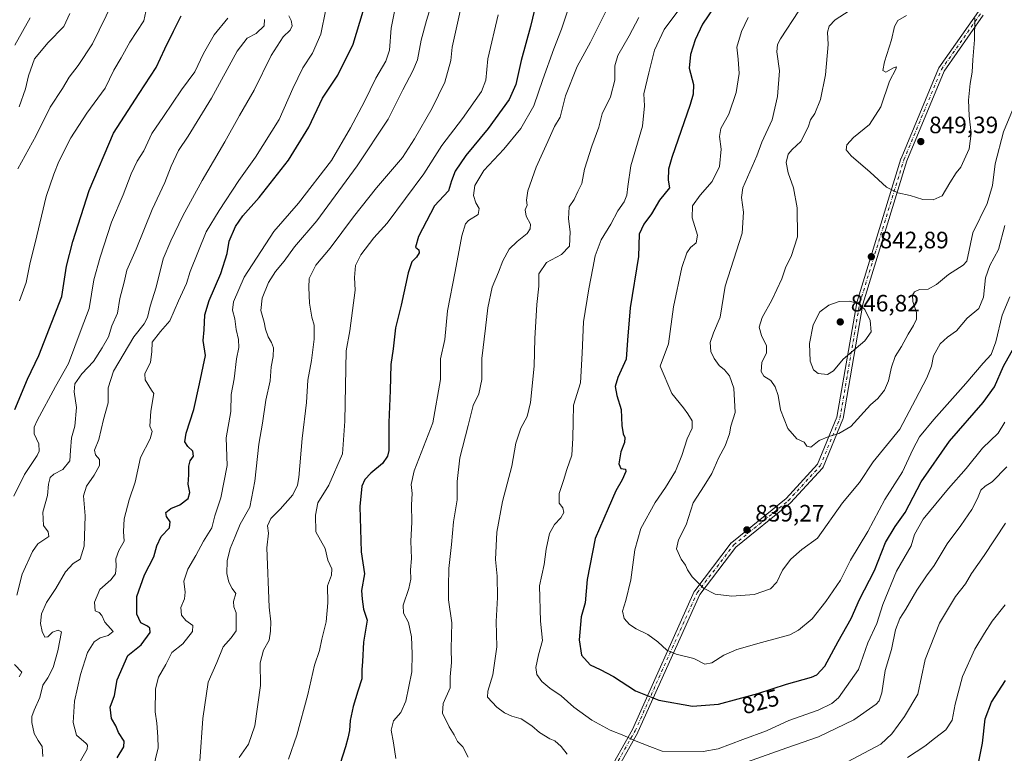
# Model space of a CAD drawing. Units: metres. Extents: x 614385 to 617839, y 4722437 to 4724807.
# Drawn here: x 616944 to 617360, y 4723051 to 4723361 of the extents above; entities that cross this region are included whole.
import ezdxf
from ezdxf.enums import TextEntityAlignment as Align

# ---------------------------------------------------------------- set-up
doc = ezdxf.new("R2010")
doc.units = ezdxf.units.M
doc.header["$MEASUREMENT"] = 0
doc.linetypes.add('DGN Style 4', pattern=[2.638475, 1.318413, -0.659207, 0.001648, -0.659207])
for name, color, linetype, lineweight in [('Camino Cxs', 7, 'Continuous', 0), ('Camino eje', 30, 'DGN Style 4', 13), ('Curva de nivel maestra', 30, 'Continuous', 30), ('Curva de nivel normal', 30, 'Continuous', 0), ('Punto de cota en terreno', 7, 'Continuous', 0), ('Rótulo de curva de nivel directora', 7, 'Continuous', 0), ('Rótulo de punto de cota en terreno', 7, 'Continuous', 0)]:
    doc.layers.add(name, color=color, linetype=linetype, lineweight=lineweight)
doc.styles.add('Style-Arial', font='txt')

# ---------------------------------------------------------------- blocks, each defined once
blk = doc.blocks.new('5PATER')
at = {"layer": 'Punto de cota en terreno', "linetype": 'Continuous', "lineweight": 0}
h = blk.add_hatch(color=51, dxfattribs=at)
edge = h.paths.add_edge_path()
edge.add_ellipse((0, 0), major_axis=(-0.11, -0.111), ratio=0.999422, start_angle=0, end_angle=360)

msp = doc.modelspace()

# ---------------------------------------------------------------- linework, layer by layer
at = {"layer": 'Camino Cxs', "color": 7, "linetype": 'Continuous', "lineweight": 0}
for points in [[(617192.1667, 4723041.1193, 817.6433), (617203.1933, 4723060.8097, 821.6851), (617229.3633, 4723119.0979, 836.5157), (617229.4235, 4723119.2153, 836.561), (617229.5167, 4723119.3551, 836.6051), (617244.9949, 4723139.5957, 840.7861), (617245.0317, 4723139.6417, 840.7926), (617245.2005, 4723139.8089, 840.8115), (617268.1537, 4723158.4091, 840.1509), (617281.4261, 4723172.8527, 840.9965), (617289.6177, 4723192.7463, 842.1059), (617297.9281, 4723241.0263, 845.0589), (617297.9661, 4723241.1849, 845.0414), (617316.6193, 4723301.9069, 848.8667), (617316.6405, 4723301.9697, 848.8754), (617316.6619, 4723302.0251, 848.8815), (617332.5369, 4723340.1253, 846.6016), (617332.6111, 4723340.2753, 846.6031), (617332.6719, 4723340.3707, 846.6057), (617349.3409, 4723364.1833, 845.1187)], [(617192.1667, 4723041.1193, 817.6433), (617203.1933, 4723060.8097, 821.6851), (617229.3633, 4723119.0979, 836.5157), (617229.4235, 4723119.2153, 836.561), (617229.5167, 4723119.3551, 836.6051), (617244.9949, 4723139.5957, 840.7861), (617245.0317, 4723139.6417, 840.7926), (617245.2005, 4723139.8089, 840.8115), (617268.1537, 4723158.4091, 840.1509), (617281.4261, 4723172.8527, 840.9965), (617289.6177, 4723192.7463, 842.1059), (617297.9281, 4723241.0263, 845.0589), (617297.9661, 4723241.1849, 845.0414), (617316.6193, 4723301.9069, 848.8667), (617316.6405, 4723301.9697, 848.8754), (617316.6619, 4723302.0251, 848.8815), (617332.5369, 4723340.1253, 846.6016), (617332.6111, 4723340.2753, 846.6031), (617332.6719, 4723340.3707, 846.6057), (617349.3409, 4723364.1833, 845.1187)], [(617351.4075, 4723362.6017, 845.2475), (617334.8829, 4723338.9951, 847.574), (617319.0863, 4723301.0833, 848.738), (617300.4759, 4723240.5007, 845.4946), (617292.1553, 4723192.1611, 842.1649), (617292.0959, 4723191.9397, 842.1544), (617292.0765, 4723191.8893, 842.1514), (617283.7421, 4723171.6487, 840.559), (617283.6759, 4723171.5111, 840.544), (617283.5939, 4723171.3823, 840.5172), (617283.4975, 4723171.2641, 840.479), (617270.0035, 4723156.5797, 838.9716), (617269.8735, 4723156.4563, 838.9758), (617246.9661, 4723137.8935, 841.4214), (617231.6737, 4723117.8953, 835.5054), (617205.5415, 4723059.6921, 823.2758), (617205.4897, 4723059.5895, 823.2013), (617194.3731, 4723039.7383, 817.9167)], [(617351.4075, 4723362.6017, 845.2475), (617334.8829, 4723338.9951, 847.574), (617319.0863, 4723301.0833, 848.738), (617300.4759, 4723240.5007, 845.4946), (617292.1553, 4723192.1611, 842.1649), (617292.0959, 4723191.9397, 842.1544), (617292.0765, 4723191.8893, 842.1514), (617283.7421, 4723171.6487, 840.559), (617283.6759, 4723171.5111, 840.544), (617283.5939, 4723171.3823, 840.5172), (617283.4975, 4723171.2641, 840.479), (617270.0035, 4723156.5797, 838.9716), (617269.8735, 4723156.4563, 838.9758), (617246.9661, 4723137.8935, 841.4214), (617231.6737, 4723117.8953, 835.5054), (617205.5415, 4723059.6921, 823.2758), (617205.4897, 4723059.5895, 823.2013), (617194.3731, 4723039.7383, 817.9167)]]:
    msp.add_polyline3d(points, dxfattribs=at)
at = {"layer": 'Camino eje', "color": 30, "linetype": 'DGN Style 4', "lineweight": 13}
msp.add_polyline3d([(616995.0901, 4722876.7001, 785.1798), (617012.6645, 4722889.9649, 787.6772), (617020.9989, 4722909.4118, 791.5421), (617028.9364, 4722930.4462, 795.7414), (617049.574, 4722954.2588, 800.3402), (617092.8334, 4722983.2307, 806.7717), (617103.1522, 4722988.787, 808.4054), (617113.0741, 4722988.787, 808.4586), (617123.3929, 4722987.9932, 809.3089), (617133.3148, 4722993.5495, 809.6353), (617181.7336, 4723026.4902, 815.5263), (617193.243, 4723040.3808, 817.6531), (617204.3555, 4723060.2246, 822.4741), (617230.5493, 4723118.5653, 835.9372), (617246.0275, 4723138.806, 840.9461), (617269.0463, 4723157.4592, 839.1105), (617282.5401, 4723172.1436, 839.7641), (617290.8744, 4723192.3842, 842.1046), (617299.2088, 4723240.8031, 845.2315), (617317.862, 4723301.5251, 848.4309), (617333.737, 4723339.6252, 847.0088), (617350.4058, 4723363.4377, 845.1482)], dxfattribs=at)
at = {"layer": 'Curva de nivel maestra', "color": 30, "linetype": 'Continuous', "lineweight": 30, "flags": 128}
for points, elevation in [([(617162.92, 4723368.9301), (617160.22, 4723357.8501), (617156.3, 4723343.4101), (617153.98, 4723333.2401), (617151.13, 4723326.9701), (617142.28, 4723314.7601), (617132.9, 4723303.3401), (617128.42, 4723296.7501), (617126.85, 4723292.6501), (617125.55, 4723288.4201), (617119.67, 4723282.0101), (617112.84, 4723269.0101), (617111.69, 4723264.5301), (617112.99, 4723263.4301), (617113.24, 4723262.2001), (617112.09, 4723260.3401), (617110.1, 4723258.3401), (617108.53, 4723253.6701), (617105.52, 4723240.1301), (617103.23, 4723230.5601), (617102.26, 4723221.6501), (617101.22, 4723215.0401), (617100.97, 4723204.0001), (617100.3, 4723190.4801), (617100.34, 4723178.7301), (617099.84, 4723176.3401), (617097.62, 4723173.1601), (617092.78, 4723169.0601), (617090.17, 4723166.3901), (617088.92, 4723163.6601), (617088.13, 4723155.0101), (617088.62, 4723135.8501), (617090.02, 4723126.5601), (617088.75, 4723119.4701), (617089.04, 4723115.8301), (617089.68, 4723111.6801), (617091.16, 4723106.9901), (617089.66, 4723097.6401), (617089.22, 4723089.4901), (617088.97, 4723086.0001), (617088.98, 4723082.1801), (617087.27, 4723077.0501), (617085.34, 4723070.5101), (617084.09, 4723064.6601), (617083.82, 4723060.4401), (617082.98, 4723057.1101), (617082.06, 4723053.4401), (617079.81, 4723046.4401)], 800), ([(616985.66, 4723048.8801), (616988.51, 4723053.4901), (616988.56, 4723055.9001), (616986.22, 4723059.5201), (616985.08, 4723062.3801), (616983.2, 4723065.5001), (616982.73, 4723070.2601), (616984.45, 4723075.2001), (616985.68, 4723081.7601), (616990.11, 4723092.0801), (616995.84, 4723096.5301), (616999.57, 4723101.7201), (616999.41, 4723103.6101), (616998.51, 4723104.4701), (616995.69, 4723105.8801), (616993.93, 4723109.4901), (616993.91, 4723116.9701), (616997.15, 4723126.2101), (617001.11, 4723133.7001), (617002.46, 4723138.4601), (617004.22, 4723142.3601), (617007.77, 4723146.0301), (617008.04, 4723148.5901), (617006.45, 4723150.8501), (617006.22, 4723152.4401), (617008.36, 4723154.1001), (617012.15, 4723155.6601), (617015.64, 4723158.3301), (617016.31, 4723160.9901), (617015.57, 4723164.4101), (617015.94, 4723168.3301), (617015.85, 4723172.0001), (617016.4, 4723174.3301), (617017.81, 4723176.3301), (617017.64, 4723178.3301), (617015.42, 4723180.3301), (617014.28, 4723182.3301), (617014.84, 4723186.0001), (617018.02, 4723195.9601), (617020.36, 4723206.8201), (617022.89, 4723218.7501), (617021.94, 4723225.1401), (617022.38, 4723229.5801), (617022.65, 4723235.9401), (617024.44, 4723242.0501), (617029.4, 4723253.4001), (617032.06, 4723261.9301), (617032.9, 4723267.1001), (617035.66, 4723273.3601), (617038.76, 4723277.8301), (617045.66, 4723285.5301), (617058.05, 4723301.3301), (617066.61, 4723315.2901), (617072.39, 4723327.5001), (617078.85, 4723337.2401), (617085.24, 4723350.2901), (617089.52, 4723364.3001)], 775), ([(617237.82, 4723366.3001), (617232.79, 4723358.7901), (617229.74, 4723352.2301), (617227.69, 4723345.9601), (617227.23, 4723340.1801), (617229.08, 4723333.3001), (617228.94, 4723329.1701), (617227.58, 4723324.8901), (617219.88, 4723302.5101), (617218.52, 4723297.5001), (617218.27, 4723292.8101), (617218.82, 4723289.6601), (617214.71, 4723284.4901), (617211.3, 4723278.7101), (617207.99, 4723274.3401), (617206.08, 4723270.0101), (617205.75, 4723260.6701), (617202.27, 4723239.0001), (617201.19, 4723225.2201), (617200.56, 4723217.2601), (617197.04, 4723209.5601), (617195.9, 4723205.7401), (617196.63, 4723201.9301), (617198.51, 4723196.0001), (617198.8, 4723189.1801), (617199.27, 4723185.7101), (617200, 4723184.1901), (617199.88, 4723182.0701), (617198.4, 4723178.1001), (617197.46, 4723173.1001), (617198.39, 4723171.0701), (617200.28, 4723170.7701), (617200.51, 4723169.7501), (617198.86, 4723166.3301), (617196.21, 4723161.6601), (617193.02, 4723154.1901), (617187.46, 4723141.5601), (617184.12, 4723124.1301), (617183.26, 4723114.3301), (617181.52, 4723108.4201), (617180.68, 4723098.6601), (617181.75, 4723092.2101), (617185.4, 4723088.1801), (617189.65, 4723086.1601), (617195.2, 4723083.1201), (617204.57, 4723077.0801), (617214.43, 4723073.1301), (617228.66, 4723070.6701), (617239.64, 4723071.4301), (617256.2, 4723075.9601), (617268.34, 4723079.9001), (617278.9, 4723082.8601), (617281.12, 4723083.9401), (617284.47, 4723087.6001), (617290.17, 4723098.0001), (617295.6, 4723107.7001), (617299.17, 4723115.7301), (617305.47, 4723128.0301), (617310.14, 4723139.8301), (617314.14, 4723146.6001), (617318.47, 4723152.4501), (617325.12, 4723165.4301), (617337.07, 4723182.6701), (617351.4, 4723198.9801), (617356.14, 4723205.5801), (617359.98, 4723214.3601), (617365.7, 4723224.5801)], 825), ([(616942.38, 4723196.0101), (616947.8, 4723208.8501), (616952.5, 4723218.8401), (616958.04, 4723232.9001), (616962.29, 4723243.7001), (616964.19, 4723256.5701), (616966.98, 4723266.9201), (616973.86, 4723288.5701), (616984.08, 4723312.6701), (616994.99, 4723329.4401), (617002.07, 4723340.4301), (617005.78, 4723348.4001), (617009.46, 4723355.8201), (617012.72, 4723362.2901)], 750), ([(617349.45, 4723047.2501), (617351.02, 4723055.0001), (617352.22, 4723065.2401), (617354.86, 4723072.4001), (617360.8, 4723081.5601)], 800)]:
    msp.add_lwpolyline(points, dxfattribs=dict(at, elevation=elevation))
at = {"layer": 'Curva de nivel normal', "color": 30, "linetype": 'Continuous', "lineweight": 0, "flags": 128}
for points, elevation in [([(617104.69, 4723374.1601), (617101.39, 4723357.0301), (617100.58, 4723347.7801), (617099.05, 4723343.1601), (617094.84, 4723335.9401), (617090.15, 4723326.1501), (617084.2, 4723315.0201), (617076.17, 4723301.2001), (617062.15, 4723283.1001), (617051.82, 4723271.1601), (617039.32, 4723251.9601), (617034.71, 4723241.4901), (617034.4, 4723238.0001), (617035.27, 4723234.2501), (617035.86, 4723229.8401), (617036.88, 4723225.5501), (617037.02, 4723222.1601), (617036.07, 4723217.3301), (617035.06, 4723209.0001), (617033.84, 4723202.3301), (617033.66, 4723195.1001), (617031.6, 4723184.0701), (617032.09, 4723172.3301), (617029.4, 4723158.6601), (617026.85, 4723151.0001), (617025.62, 4723146.0001), (617022.12, 4723140.3301), (617018.84, 4723134.3301), (617015.48, 4723128.5201), (617013.84, 4723123.4301), (617014.42, 4723118.8601), (617014.06, 4723116.0001), (617012.53, 4723112.4001), (617012.75, 4723109.0601), (617014.58, 4723106.8401), (617017.62, 4723104.7101), (617017.39, 4723102.2501), (617013.34, 4723097.0401), (617008.79, 4723093.2801), (617006.26, 4723088.2301), (617003.06, 4723082.9201), (617001.78, 4723078.0201), (617001.7, 4723068.2501), (617002.34, 4723063.4201), (617002.76, 4723057.6801), (617002.9, 4723053.0801), (617000.7, 4723043.6901)], 780), ([(617037.15, 4723049.0001), (617041.06, 4723054.5801), (617043.84, 4723062.3301), (617046.17, 4723079.3301), (617046.02, 4723089.0001), (617047.46, 4723094.3801), (617049.86, 4723098.5401), (617050.34, 4723102.4001), (617050.59, 4723106.3401), (617049.87, 4723112.5401), (617048.82, 4723137.5301), (617049.54, 4723143.7001), (617049.1, 4723146.8901), (617050.55, 4723149.9801), (617054.54, 4723153.8401), (617059.82, 4723159.8801), (617061.82, 4723164.0101), (617062.38, 4723167.2801), (617063.72, 4723183.7401), (617065.53, 4723199.0001), (617066.2, 4723208.3301), (617067.7, 4723216.6601), (617068.89, 4723225.6601), (617068.79, 4723231.6401), (617067.91, 4723234.9701), (617066.87, 4723240.9701), (617066.58, 4723247.4801), (617066.71, 4723251.4001), (617069.48, 4723257.0001), (617075.58, 4723264.1601), (617085.38, 4723277.4201), (617095.12, 4723289.6501), (617106.16, 4723302.4201), (617111.14, 4723310.3401), (617118.66, 4723323.3401), (617124.08, 4723334.3401), (617126.49, 4723343.4401), (617127.05, 4723349.0901), (617132.43, 4723373.2301)], 790), ([(617178.04, 4723371.0101), (617173.23, 4723356.6701), (617170.01, 4723348.3401), (617165.39, 4723335.3401), (617161.6, 4723324.3401), (617156.05, 4723314.6701), (617148.99, 4723306.0101), (617140.54, 4723297.0201), (617136.64, 4723290.6801), (617136.12, 4723286.3301), (617137.11, 4723283.3101), (617138.51, 4723280.8801), (617138.1, 4723278.4401), (617133.94, 4723275.8501), (617132.8, 4723274.4801), (617131.16, 4723269.3901), (617128.44, 4723254.2401), (617125.2, 4723237.6301), (617124.06, 4723225.5801), (617122.22, 4723217.4101), (617122.16, 4723208.6101), (617118.96, 4723190.3301), (617111.13, 4723170.1301), (617109.82, 4723164.3701), (617110.16, 4723160.5101), (617109.95, 4723155.7401), (617110.04, 4723148.4401), (617109.59, 4723140.3701), (617109.87, 4723133.0301), (617109.46, 4723128.2801), (617109.62, 4723124.3001), (617108.87, 4723120.4001), (617106.44, 4723113.2901), (617106.51, 4723109.9201), (617108.6, 4723106.0001), (617109.92, 4723100.0001), (617110.21, 4723092.7401), (617110.08, 4723085.1101), (617107.54, 4723072.7801), (617105.46, 4723068.0001), (617102.37, 4723064.4601), (617101.32, 4723060.5601), (617102.35, 4723055.2001), (617103.34, 4723048.5301)], 805), ([(616943.74, 4723297.6801), (616951.4, 4723311.7201), (616957.36, 4723323.6801), (616962.53, 4723331.6701), (616965.38, 4723336.3401), (616969.2, 4723341.3401), (616975.21, 4723350.4401), (616983.76, 4723368.0201)], 740), ([(617118.6, 4723368.0101), (617116.28, 4723360.3401), (617114.04, 4723352.0301), (617112.4, 4723343.7701), (617110.56, 4723339.0301), (617106.29, 4723331.0101), (617100.14, 4723318.6501), (617087.04, 4723298.8701), (617069.91, 4723275.6701), (617060.46, 4723264.6701), (617056.11, 4723258.6701), (617052.44, 4723254.3401), (617049.55, 4723249.7001), (617046.81, 4723243.0801), (617046.35, 4723237.8701), (617047.71, 4723232.9001), (617048.28, 4723229.9401), (617049.4, 4723226.6501), (617050.88, 4723224.3301), (617051.6, 4723222.0001), (617051.55, 4723218.3301), (617050.74, 4723214.0001), (617050.28, 4723208.0401), (617048.41, 4723199.9901), (617047, 4723190.2401), (617045.42, 4723181.2801), (617043.81, 4723165.6701), (617041.6, 4723154.7901), (617037.64, 4723147.5701), (617035.48, 4723142.2801), (617033.29, 4723137.2201), (617032.11, 4723132.0401), (617031.95, 4723126.7301), (617032.76, 4723123.0101), (617034.18, 4723120.3701), (617035.78, 4723118.2501), (617034.83, 4723114.8201), (617034.9, 4723112.6801), (617035.92, 4723110.0801), (617035.83, 4723102.5401), (617033.8, 4723099.5101), (617030.37, 4723095.6601), (617027.71, 4723089.1201), (617024.11, 4723080.7801), (617021.85, 4723065.4101), (617020.52, 4723047.4501)], 785), ([(617193.47, 4723366.9301), (617185.58, 4723351.1701), (617179.96, 4723340.9701), (617174.98, 4723328.4401), (617172.78, 4723319.5101), (617170.29, 4723315.5601), (617167.44, 4723309.2801), (617162.57, 4723298.4401), (617159.13, 4723288.3301), (617158.44, 4723284.4601), (617158.77, 4723282.3501), (617157.9, 4723280.3401), (617158.32, 4723277.6701), (617160.12, 4723274.3201), (617160.1, 4723272.3401), (617158.76, 4723270.3601), (617154.52, 4723267.0101), (617151.12, 4723263.7001), (617148.47, 4723258.7901), (617146.63, 4723254.0401), (617144.03, 4723247.6701), (617142.19, 4723238.9101), (617141.25, 4723230.3201), (617139.7, 4723217.5801), (617139.69, 4723208.6601), (617138.3, 4723202.6601), (617135.97, 4723197.7101), (617133.87, 4723189.1901), (617130.41, 4723175.5201), (617129.25, 4723165.5601), (617129.2, 4723157.8001), (617127.61, 4723148.5001), (617126.88, 4723139.0201), (617125.73, 4723128.8401), (617125.49, 4723121.1501), (617125.56, 4723115.6001), (617127.01, 4723105.9201), (617126.87, 4723100.4901), (617126.67, 4723094.8601), (617126.85, 4723089.0801), (617126.33, 4723083.0201), (617126.21, 4723078.4401), (617123.25, 4723071.7701), (617123.05, 4723067.7001), (617125.86, 4723061.9301), (617127.99, 4723058.5501), (617129.43, 4723055.6801), (617131.58, 4723053.4201), (617133.93, 4723049.0701)], 810), ([(616965.72, 4723363.3401), (616963.18, 4723357.7601), (616956.52, 4723351.0301), (616950.76, 4723344.1001), (616948.14, 4723337.0101), (616946.9, 4723331.4901), (616944.25, 4723323.9301)], 735), ([(616998.23, 4723366.0801), (616996.85, 4723360.2401), (616991.01, 4723351.1201), (616987.29, 4723344.5901), (616984.3, 4723339.3801), (616980.63, 4723331.7001), (616972.76, 4723321.2001), (616966.14, 4723310.7501), (616961.03, 4723300.7201), (616958.96, 4723295.4101), (616955.63, 4723285.9401), (616951.76, 4723269.2901), (616948.81, 4723257.3501), (616947.15, 4723249.6001), (616944.4, 4723241.9001)], 745), ([(617073.8, 4723364.9501), (617071.65, 4723354.6101), (617068.14, 4723346.5201), (617064.08, 4723340.3401), (617059.78, 4723331.6601), (617054.08, 4723318.5701), (617044.06, 4723302.5601), (617036.96, 4723292.6701), (617028.74, 4723280.0101), (617023.23, 4723271.0101), (617016.52, 4723254.2301), (617014.95, 4723249.2201), (617011.58, 4723241.8801), (617007.86, 4723233.4901), (617004, 4723228.9601), (617000.47, 4723224.4901), (617000.23, 4723220.3301), (616999.7, 4723216.0001), (616997.38, 4723211.1001), (616997.46, 4723208.5101), (617000.14, 4723204.2201), (617001.15, 4723202.7501), (616999.9, 4723195.2201), (616999.5, 4723188.8901), (617000.35, 4723186.6701), (616999.54, 4723183.6001), (616995.56, 4723175.7101), (616993.21, 4723165.3301), (616990.77, 4723157.7901), (616988.56, 4723149.8301), (616988.26, 4723144.3901), (616988.53, 4723140.3101), (616986.28, 4723136.4201), (616985.02, 4723132.9201), (616985.25, 4723129.6201), (616984.91, 4723126.5401), (616982.9, 4723124.0001), (616978.27, 4723120.0001), (616976.02, 4723114.6601), (616976.31, 4723111.0001), (616977.97, 4723110.1801), (616979.19, 4723109.0201), (616980.46, 4723106.1801), (616982.79, 4723103.5301), (616983.94, 4723102.1401), (616981.89, 4723100.5401), (616978.47, 4723099.5201), (616975.97, 4723097.8801), (616973.1, 4723093.3301), (616970.1, 4723084.0001), (616967.69, 4723072.7601), (616966.99, 4723063.7301), (616968.47, 4723058.4301), (616972.48, 4723054.8801), (616973.15, 4723054.2301), (616972.95, 4723052.5501), (616970.18, 4723047.6001)], 770), ([(617146.54, 4723362.7401), (617142.17, 4723344.1401), (617141.38, 4723335.1801), (617139.47, 4723330.3401), (617131.52, 4723318.9001), (617122.73, 4723307.5701), (617115.18, 4723295.5601), (617099.72, 4723274.7201), (617094.07, 4723268.5701), (617088.53, 4723261.2801), (617086.31, 4723256.8201), (617085.81, 4723251.7601), (617086.13, 4723246.4301), (617083.9, 4723229.1901), (617082.33, 4723220.7101), (617081.78, 4723191.0201), (617080.73, 4723177.2601), (617075.03, 4723163.9801), (617070.42, 4723156.6001), (617069.43, 4723151.3901), (617069.49, 4723144.3401), (617073.46, 4723137.3201), (617074.64, 4723132.3801), (617076.33, 4723128.6601), (617076.16, 4723125.9601), (617074.52, 4723121.5101), (617074.63, 4723114.2901), (617073.85, 4723106.3301), (617072.01, 4723099.0001), (617071.03, 4723094.1401), (617069.03, 4723088.0101), (617066.16, 4723075.5201), (617061.5, 4723058.4201), (617057.93, 4723048.2401)], 795), ([(617223.62, 4723365.9801), (617216.7, 4723356.4901), (617212.49, 4723347.7401), (617210.21, 4723338.2801), (617208.11, 4723329.3901), (617208.35, 4723324.2201), (617207.5, 4723315.7301), (617202.53, 4723298.8901), (617201.3, 4723290.1901), (617200.84, 4723286.4901), (617199.73, 4723283.7601), (617197.07, 4723279.9401), (617194.1, 4723274.2601), (617190.01, 4723267.6701), (617187.43, 4723260.9201), (617186.56, 4723255.6701), (617184.76, 4723247.0301), (617182.63, 4723233.0401), (617181.97, 4723219.8201), (617181.35, 4723207.2001), (617178.33, 4723197.8601), (617178.23, 4723190.7501), (617178.05, 4723183.9001), (617177.71, 4723176.7201), (617175.6, 4723170.6901), (617174.12, 4723165.9701), (617172.36, 4723160.5101), (617172.25, 4723156.4401), (617173.88, 4723154.4001), (617174.2, 4723152.5201), (617172.97, 4723150.2201), (617170.33, 4723147.3601), (617168.19, 4723143.5701), (617166.79, 4723136.9901), (617165.96, 4723130.4801), (617163.98, 4723121.4801), (617164.41, 4723106.5201), (617165.21, 4723098.3301), (617163.62, 4723092.3301), (617162.48, 4723087.0001), (617162.88, 4723084.1001), (617164.93, 4723081.0501), (617168.34, 4723078.1901), (617173.15, 4723075.0401), (617178.55, 4723070.2101), (617186.11, 4723064.7401), (617193.81, 4723060.4901), (617199.66, 4723058.2901), (617204.05, 4723056.2001), (617210.58, 4723053.5901), (617215.77, 4723051.6301), (617233.04, 4723051.4801), (617239.47, 4723052.6801), (617249.81, 4723056.5801), (617259.81, 4723060.2701), (617269.28, 4723064.5601), (617281.6, 4723068.9301), (617287.49, 4723071.8201), (617290.2, 4723074.1901), (617298.7, 4723086.1201), (617302.64, 4723097.3701), (617306.38, 4723105.5801), (617308.99, 4723113.6601), (617314.73, 4723127.6401), (617321.01, 4723138.3301), (617322.36, 4723143.1201), (617326.06, 4723149.6201), (617336.77, 4723162.5801), (617344.13, 4723171.0001), (617351.04, 4723179.6601), (617357.73, 4723186.0001), (617360.52, 4723190.6601)], 820), ([(617273.54, 4723364.4301), (617265.72, 4723352.6201), (617264.48, 4723350.2101), (617264.19, 4723347.1301), (617265.36, 4723339.1201), (617264.44, 4723328.2201), (617262.18, 4723318.3401), (617257.86, 4723308.8801), (617255.75, 4723303.1601), (617249.88, 4723289.6301), (617249.35, 4723285.5701), (617250.17, 4723279.3401), (617249.62, 4723270.4201), (617242.38, 4723248.0701), (617240.28, 4723234.9401), (617237.48, 4723228.4001), (617236.06, 4723224.3301), (617236.28, 4723220.5601), (617237.7, 4723217.5601), (617239.93, 4723214.5401), (617242.14, 4723212.6801), (617244.24, 4723210.1901), (617246.08, 4723204.9401), (617246.59, 4723194.7801), (617244.84, 4723188.9701), (617244.17, 4723185.6901), (617242.38, 4723180.6601), (617239.7, 4723175.6601), (617236.74, 4723169.0001), (617233.57, 4723163.7901), (617228.85, 4723156.5601), (617225.96, 4723147.2901), (617222.66, 4723140.8901), (617221.86, 4723137.0601), (617223.88, 4723132.7401), (617225.71, 4723130.2201), (617226.43, 4723128.2301), (617228.42, 4723125.2701), (617233.29, 4723120.4801), (617238.15, 4723118.0001), (617245.21, 4723117.0601), (617254.7, 4723117.8301), (617261.56, 4723120.2001), (617264.24, 4723123.0601), (617266.64, 4723128.1001), (617270.18, 4723132.7601), (617274.81, 4723136.8701), (617281.43, 4723141.6401), (617291.88, 4723156.5401), (617299.12, 4723165.1801), (617304.9, 4723173.8801), (617316.15, 4723187.7201), (617322.71, 4723200.2301), (617327.62, 4723209.3901), (617329.46, 4723214.3301), (617330.43, 4723218.6601), (617333.24, 4723223.7301), (617336.34, 4723226.6001), (617340.14, 4723229.1801), (617344.52, 4723234.5701), (617349.55, 4723238.6401), (617351.46, 4723243.4301), (617352.31, 4723251.5601), (617354.22, 4723256.7801), (617357.79, 4723263.5201), (617360.51, 4723273.7201)], 835), ([(617294.8, 4723364.3501), (617288.81, 4723360.6601), (617286.35, 4723357.9801), (617285.66, 4723355.4401), (617285.93, 4723350.2101), (617284.74, 4723337.3401), (617282.6, 4723327.0101), (617280.22, 4723321.0101), (617278.41, 4723318.3101), (617277.43, 4723315.2301), (617274.4, 4723309.1901), (617270.71, 4723305.8501), (617269.06, 4723303.8801), (617268.14, 4723300.3401), (617268.99, 4723295.9101), (617271.3, 4723289.6201), (617272.79, 4723281.1501), (617272.91, 4723268.9101), (617270.33, 4723260.6401), (617268.06, 4723256.2701), (617266.29, 4723251.2201), (617262.13, 4723242.1701), (617257.96, 4723234.9201), (617256.73, 4723230.7301), (617257.73, 4723227.2101), (617259.86, 4723222.8701), (617259.79, 4723219.8901), (617257.94, 4723215.7801), (617257.57, 4723212.0801), (617258.7, 4723210.1401), (617261.72, 4723208.2201), (617263.52, 4723205.5801), (617264.74, 4723201.8901), (617265.8, 4723195.7801), (617268.9, 4723187.9001), (617272.67, 4723183.5301), (617275.73, 4723182.1701), (617276.84, 4723180.5101), (617278.56, 4723180.1301), (617282.14, 4723182.8501), (617286.14, 4723184.6301), (617290.37, 4723185.7801), (617295.43, 4723188.8401), (617303.83, 4723198.0001), (617306.85, 4723200.6601), (617309.68, 4723204.2001), (617311.31, 4723208.1301), (617312.57, 4723213.8601), (617314.22, 4723218.3301), (617316.83, 4723222.6601), (617319.61, 4723227.8501), (617321.92, 4723231.4201), (617323.14, 4723234.1901), (617323.16, 4723237.0001), (617321.68, 4723241.6601), (617321.47, 4723244.2401), (617322.34, 4723245.7301), (617324.5, 4723246.6501), (617328.1, 4723246.7701), (617331.6, 4723248.7901), (617336.66, 4723253.0201), (617342.9, 4723256.9201), (617344.48, 4723258.6001), (617346.96, 4723270.6701), (617353, 4723283.0101), (617355.3, 4723290.6701), (617356.42, 4723299.7401), (617359.91, 4723313.2701), (617363.68, 4723322.4101)], 840), ([(617032.4, 4723361.3201), (617026.67, 4723354.3101), (617022.08, 4723346.3301), (617018.39, 4723338.6701), (617012.83, 4723331.0101), (617005.16, 4723319.8401), (617000.27, 4723312.6601), (616996.85, 4723305.3101), (616994.14, 4723300.8901), (616991.53, 4723295.5601), (616988.23, 4723286.6901), (616983.21, 4723275.0901), (616978.52, 4723260.3401), (616975.85, 4723250.7401), (616973.87, 4723238.6001), (616970.44, 4723229.8301), (616965.11, 4723215.3901), (616959.64, 4723205.7601), (616951.79, 4723191.3101), (616950.55, 4723188.4901), (616950.54, 4723185.7501), (616952.61, 4723181.4601), (616952.75, 4723178.4101), (616951.91, 4723176.4901), (616946.44, 4723168.5001), (616942.07, 4723159.3301)], 755), ([(616942.46, 4723349.8501), (616948.88, 4723361.4701)], 730), ([(616943.2, 4723117.5401), (616945.49, 4723126.3701), (616949.89, 4723136.0101), (616952.14, 4723139.2601), (616956.76, 4723142.3401), (616956.44, 4723144.3401), (616954.53, 4723147.0401), (616954.19, 4723152.6701), (616956.2, 4723159.7201), (616956.7, 4723164.4401), (616957.41, 4723167.3001), (616958.84, 4723168.7001), (616962.76, 4723170.7001), (616965.64, 4723174.3301), (616965.9, 4723178.6601), (616966.38, 4723183.9701), (616967.82, 4723189.0101), (616968.45, 4723196.8201), (616967.43, 4723203.4601), (616967.76, 4723206.7701), (616970.67, 4723211.0401), (616975.68, 4723216.2301), (616979.35, 4723221.9901), (616982, 4723226.6401), (616983.44, 4723231.3001), (616985.77, 4723236.6301), (616986.83, 4723242.8801), (616988.56, 4723249.7201), (616989.67, 4723254.8401), (616993.72, 4723263.6701), (617000.48, 4723280.5401), (617005.74, 4723291.8501), (617008.45, 4723298.8401), (617011.58, 4723305.4701), (617015.6, 4723311.4101), (617025.54, 4723327.5901), (617036.32, 4723347.3801), (617040.49, 4723352.9201), (617044.27, 4723354.7801), (617047.74, 4723358.0301), (617047.87, 4723360.7501)], 760), ([(616954.27, 4723049.4201), (616954.01, 4723053.6501), (616952.24, 4723056.1601), (616950.55, 4723059.1601), (616949.54, 4723063.7201), (616949.6, 4723066.3301), (616950.56, 4723069.0001), (616953.03, 4723074.2901), (616954.26, 4723079.5101), (616956.33, 4723082.6201), (616958.6, 4723087.0001), (616960.63, 4723094.0001), (616962.13, 4723102.1001), (616960.68, 4723102.7501), (616958.39, 4723101.9601), (616956.36, 4723099.9601), (616955.14, 4723099.8601), (616953.97, 4723102.1601), (616953.33, 4723105.5201), (616953.68, 4723109.6601), (616955.76, 4723114.4601), (616959.69, 4723120.3601), (616963.8, 4723127.4001), (616967.03, 4723130.9001), (616969.98, 4723132.7801), (616971.77, 4723138.2801), (616972.09, 4723151.1201), (616971.49, 4723159.5101), (616972.64, 4723163.5901), (616975.92, 4723168.2201), (616978.2, 4723172.3801), (616978.16, 4723174.8001), (616976.46, 4723176.8501), (616976.12, 4723178.7801), (616977.96, 4723183.3601), (616979.82, 4723191.7301), (616981.84, 4723198.7901), (616981.81, 4723205.1701), (616984.04, 4723212.1401), (616992.66, 4723226.6601), (616996.98, 4723232.2001), (616998.48, 4723234.8301), (616999.53, 4723239.6601), (617002.07, 4723247.6701), (617005.13, 4723259.6901), (617008.37, 4723267.2801), (617013.38, 4723277.7501), (617021.59, 4723292.7801), (617031.1, 4723309.0101), (617037.23, 4723320.1801), (617043.48, 4723330.8601), (617050.69, 4723345.5401), (617055.81, 4723353.4801), (617058.71, 4723356.2601), (617059.54, 4723358.0501), (617059.16, 4723360.2701), (617058.17, 4723362.3401)], 765), ([(617175.63, 4723050.4401), (617173.18, 4723053.5601), (617170.45, 4723055.9801), (617168.36, 4723056.8601), (617163.99, 4723059.4701), (617160.79, 4723062.3601), (617156.3, 4723065.2901), (617152.32, 4723066.4101), (617149.25, 4723067.7801), (617146.03, 4723070.2201), (617142.07, 4723074.5201), (617142.21, 4723077.0401), (617144.32, 4723083.8401), (617146.02, 4723095.7101), (617145.73, 4723106.3801), (617146.23, 4723116.5201), (617146.14, 4723125.5201), (617145.36, 4723132.5601), (617146.04, 4723144.1401), (617148.34, 4723157.1601), (617152.33, 4723171.9801), (617154, 4723181.8201), (617156.08, 4723188.1701), (617158.74, 4723192.9801), (617160.16, 4723199.0101), (617161.73, 4723214.2901), (617162, 4723226.0001), (617162.81, 4723240.3301), (617163.72, 4723248.1501), (617163.71, 4723253.2401), (617166.95, 4723258.0401), (617173.3, 4723261.4801), (617176.6, 4723265.0401), (617176.95, 4723271.0201), (617176.19, 4723276.4801), (617176.46, 4723281.5501), (617178.63, 4723284.6401), (617180.19, 4723288.1001), (617181.83, 4723291.4201), (617183, 4723297.5101), (617186.11, 4723307.1801), (617189.06, 4723315.2301), (617190.46, 4723320.9201), (617193.98, 4723328.1301), (617195.79, 4723335.0801), (617195.82, 4723341.1601), (617197.06, 4723345.6101), (617201.81, 4723353.8201), (617205.97, 4723361.6201)], 815), ([(617252.08, 4723361.5701), (617249.28, 4723355.6701), (617247.38, 4723349.0001), (617247.95, 4723343.9901), (617248.33, 4723338.0001), (617247.09, 4723329.9401), (617243.98, 4723320.7001), (617240.55, 4723314.6801), (617239.97, 4723311.3501), (617240.76, 4723305.9401), (617240.05, 4723298.6701), (617236.86, 4723292.3401), (617231.8, 4723286.6101), (617228.6, 4723282.0101), (617228.41, 4723276.9801), (617230.72, 4723269.6001), (617230.11, 4723266.3401), (617227.79, 4723264.3701), (617226.14, 4723262.1301), (617224.12, 4723256.0401), (617220.64, 4723239.3301), (617218.47, 4723223.7001), (617214.99, 4723214.3301), (617219.91, 4723202.7601), (617224.84, 4723196.6901), (617226.63, 4723194.1301), (617228.46, 4723191.1801), (617228.39, 4723188.1301), (617226.35, 4723183.6301), (617224.12, 4723176.5201), (617221.42, 4723169.9601), (617217.22, 4723163.0001), (617212.77, 4723156.6601), (617206.82, 4723145.6601), (617204.24, 4723136.7401), (617202.5, 4723124.0001), (617200.4, 4723115.2501), (617199, 4723110.8601), (617199.75, 4723107.7201), (617202.02, 4723105.1601), (617204.81, 4723103.3001), (617209.78, 4723100.9101), (617214.01, 4723097.8601), (617217.83, 4723094.2501), (617221.69, 4723092.5601), (617229.2, 4723090.7701), (617233.81, 4723088.4201), (617236.81, 4723088.9201), (617241.79, 4723092.2001), (617247.3, 4723094.5401), (617257.73, 4723097.5001), (617269.71, 4723100.7801), (617273.31, 4723102.7301), (617279.15, 4723107.5101), (617284.86, 4723114.8901), (617291.15, 4723123.8201), (617295.28, 4723132.3801), (617302.6, 4723144.5101), (617309.86, 4723157.9201), (617317.34, 4723169.6701), (617321.69, 4723179.1201), (617324.44, 4723184.4001), (617330.47, 4723191.7801), (617344.08, 4723206.9601), (617351.35, 4723215.5801), (617354.7, 4723219.2901), (617356.75, 4723224.6101), (617359.38, 4723235.8201), (617362.66, 4723243.5201)], 830), ([(617319.03, 4723362.4701), (617315.32, 4723360.3401), (617313.96, 4723357.8601), (617312.65, 4723352.2201), (617309.67, 4723342.8701), (617308.95, 4723339.1501), (617310.26, 4723338.5301), (617313.5, 4723340.3301), (617314.7, 4723340.8201), (617314.5, 4723339.7801), (617311.83, 4723334.7001), (617308.11, 4723323.8001), (617303.35, 4723316.4201), (617296.56, 4723310.9201), (617293.83, 4723307.8101), (617293.46, 4723305.6601), (617295.66, 4723303.1301), (617303.6, 4723296.2001), (617310.48, 4723289.9401), (617315.32, 4723287.5201), (617320.46, 4723286.3401), (617325.85, 4723284.7801), (617330.17, 4723284.5101), (617334.03, 4723286.1901), (617337.33, 4723291.8001), (617339.98, 4723296.0101), (617341.92, 4723298.3401), (617345.45, 4723306.1701), (617346.23, 4723312.6301), (617345.43, 4723320.0101), (617345.21, 4723326.6701), (617345.9, 4723333.6701), (617346.74, 4723338.4401), (617346.96, 4723343.6901), (617347.7, 4723352.2301), (617347.85, 4723361.3801)], 845), ([(617294.87, 4723241.7001), (617290.47, 4723241.6401), (617286.14, 4723240.1301), (617282.35, 4723237.2401), (617279.56, 4723231.8101), (617278.02, 4723223.8901), (617278.31, 4723216.4601), (617279.63, 4723212.6901), (617281.62, 4723211.2201), (617285.61, 4723210.7301), (617288.2, 4723212.3701), (617292.23, 4723217.2601), (617301.35, 4723225.0001), (617304.1, 4723228.7701), (617303.66, 4723233.5301), (617301.35, 4723238.2701), (617298.55, 4723240.7401), (617294.87, 4723241.7001)], 845), ([(617361.38, 4723171.7601), (617355.19, 4723165.4401), (617352.15, 4723163.6601), (617350.3, 4723161.9101), (617348.97, 4723158.3301), (617346.6, 4723153.7501), (617341.96, 4723146.9801), (617336.14, 4723139.2901), (617330.72, 4723130.0501), (617327.37, 4723125.6801), (617323.32, 4723119.6801), (617318.71, 4723111.6401), (617316.14, 4723107.6501), (617314.28, 4723102.9501), (617312.64, 4723094.5901), (617310.03, 4723085.7401), (617308.58, 4723076.2901), (617307.45, 4723072.9701), (617306.12, 4723071.5401), (617296.7, 4723064.9201), (617281.81, 4723057.6501), (617268.39, 4723053.1201), (617245.13, 4723044.7701)], 815), ([(617294.02, 4723047.0801), (617308.12, 4723054.5901), (617312.75, 4723058.9801), (617318.11, 4723066.3301), (617323.81, 4723075.6601), (617326.9, 4723090.3301), (617332.9, 4723105.6601), (617339.6, 4723117.0001), (617343.84, 4723122.3301), (617346.44, 4723126.6601), (617351.77, 4723134.3301), (617360.78, 4723148.0001)], 810), ([(617319.42, 4723049.0201), (617326.76, 4723053.7401), (617330.8, 4723057.0001), (617335.53, 4723060.7001), (617338.19, 4723064.7401), (617339.54, 4723071.4701), (617342.64, 4723083.1501), (617347.81, 4723094.7201), (617351.86, 4723101.5201), (617355.13, 4723106.5601), (617360.7, 4723113.4801)], 805), ([(616944.21, 4723083.0901), (616945.39, 4723084.9601), (616942.26, 4723088.2701)], 760)]:
    msp.add_lwpolyline(points, dxfattribs=dict(at, elevation=elevation))

# ---------------------------------------------------------------- block references
at = {"layer": 'Punto de cota en terreno', "color": 7, "linetype": 'Continuous', "lineweight": 0, "xscale": 10, "yscale": 10, "zscale": 10}
for p in [(617325.01, 4723309.19, 849.39), (617304.11, 4723260.56, 842.89), (617291, 4723233, 846.82), (617251.57, 4723145.13, 839.27)]:
    msp.add_blockref('5PATER', p, dxfattribs=at)

# ---------------------------------------------------------------- texts
at = {"layer": 'Rótulo de curva de nivel directora', "color": 7, "linetype": 'Continuous', "lineweight": 0, "style": 'Style-Arial'}
msp.add_text('825', height=7, rotation=15.298851, dxfattribs=at).set_placement((617257.264, 4723072.5912), align=Align.MIDDLE_CENTER)
at = {"layer": 'Rótulo de punto de cota en terreno', "color": 7, "linetype": 'Continuous', "lineweight": 0, "style": 'Style-Arial'}
for s, p in [('849,39', (617328.5378, 4723312.7178)), ('842,89', (617307.6378, 4723264.0878)), ('846,82', (617295.4097, 4723237.4097)), ('839,27', (617255.0978, 4723148.6578))]:
    msp.add_text(s, height=7, dxfattribs=at).set_placement(p)

doc.saveas('drawing.dxf')
